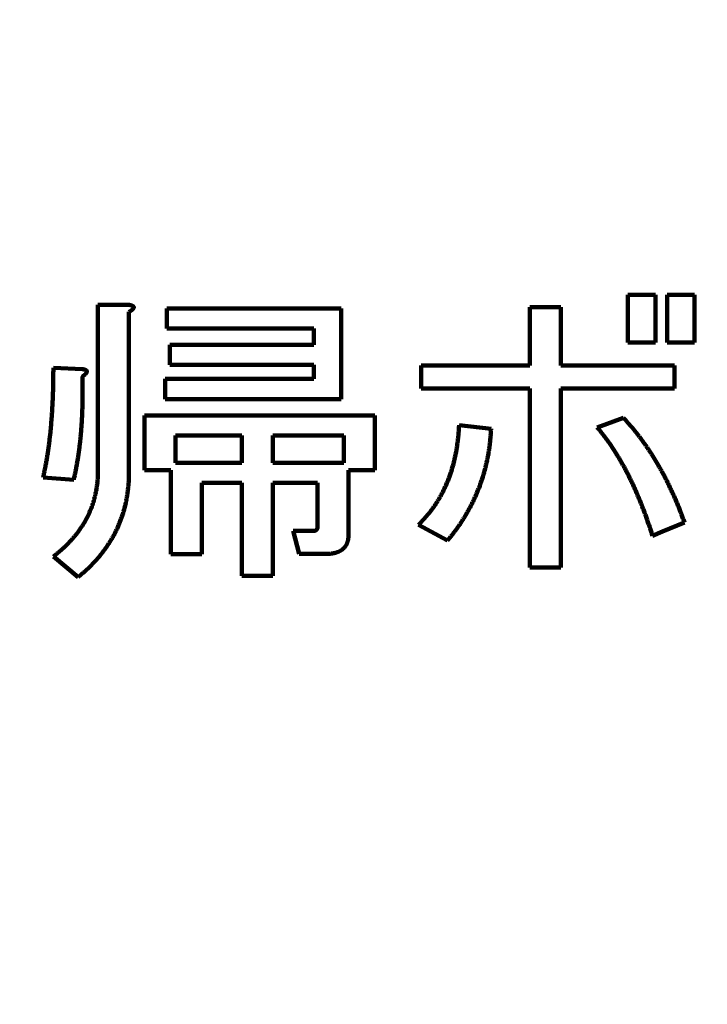
# Model space of a CAD drawing. Units: millimetres. Extents: x 2 to 840, y -1 to 588.
# Drawn here: x 149 to 162, y 177 to 195 of the extents above; entities that cross this region are included whole.
import ezdxf

# ---------------------------------------------------------------- set-up
doc = ezdxf.new("R2010")
doc.units = ezdxf.units.MM
doc.header["$LTSCALE"] = 0.375735
doc.layers.add('NoLayerName_002', color=7, linetype='Continuous')
doc.styles.get("Standard").update_dxf_attribs({"font": 'txt', "bigfont": 'extfont2'})
doc.dimstyles.get("Standard").update_dxf_attribs({"dimtxt": 2.5, "dimasz": 2.5, "dimexe": 1.25, "dimexo": 0.625, "dimtad": 1, "dimzin": 0, "dimdsep": 46, "dimtxsty": 'Standard', "dimcen": 2.5, "dimadec": 0, "dimazin": 0, "dimtfac": 0.75, "dimtmove": 0, "dimatfit": 3, "dimfxl": 1, "dimarcsym": 0})

# ---------------------------------------------------------------- blocks, each defined once
blk = doc.blocks.new('_OPEN30')
at = {"color": 0, "linetype": 'ByBlock', "lineweight": -2}
for p, q in [((-1, 0.267949), (0, 0)), ((0, 0), (-1, -0.267949)), ((0, 0), (-1, 0))]:
    blk.add_line(p, q, dxfattribs=at)
blk = doc.blocks.new('*D9')
at = {"layer": 'Defpoints', "color": 0}
for p in [(69.65, 328.9), (69.65, 224.445), (368.471, 133.662)]:
    blk.add_point(p, dxfattribs=at)
at = {"layer": 'NoLayerName_002', "color": 0, "linetype": 'Continuous', "lineweight": 25}
for p, q in [((69.65, 225.07), (69.65, 332.4)), ((368.471, 134.287), (368.471, 332.4)), ((364.721, 328.9), (73.4, 328.9))]:
    blk.add_line(p, q, dxfattribs=at)
at = {"layer": 'NoLayerName_002', "color": 0, "lineweight": 25, "xscale": 3.75, "yscale": 3.75, "zscale": 3.75}
for p, rotation in [((69.65, 328.9), 180), ((368.471, 328.9), 360)]:
    blk.add_blockref('_OPEN30', p, dxfattribs=dict(at, rotation=rotation))
at = {"layer": 'NoLayerName_002', "color": 0, "lineweight": 25, "insert": (219.06, 332.702), "char_height": 5, "attachment_point": 5}
blk.add_mtext('299', dxfattribs=at)

msp = doc.modelspace()

# ---------------------------------------------------------------- linework, layer by layer
at = {"layer": 'NoLayerName_002', "color": 7, "linetype": 'Continuous', "lineweight": 100}
for p, q in [((161.043, 190.173), (160.52, 190.173)), ((160.52, 190.173), (160.52, 189.27)), ((161.043, 189.27), (161.043, 190.173)), ((161.266, 190.173), (161.789, 190.173)), ((161.266, 189.27), (161.266, 190.173)), ((161.789, 190.173), (161.789, 189.27)), ((150.998, 189.988), (150.436, 189.988)), ((150.436, 189.988), (150.436, 186.837)), ((151.026, 186.791), (151.026, 189.849)), ((155.066, 189.918), (151.746, 189.918)), ((151.746, 189.918), (151.746, 189.535)), ((155.066, 188.191), (155.066, 189.918)), ((159.244, 189.941), (158.654, 189.941)), ((158.654, 189.941), (158.654, 188.83)), ((159.244, 188.83), (159.244, 189.941)), ((151.746, 189.535), (154.543, 189.535)), ((154.543, 189.535), (154.543, 189.223)), ((154.543, 189.223), (151.801, 189.223)), ((151.801, 189.223), (151.801, 188.84)), ((160.52, 189.27), (161.043, 189.27)), ((161.789, 189.27), (161.266, 189.27)), ((151.801, 188.84), (154.543, 188.84)), ((154.543, 188.84), (154.543, 188.575)), ((158.654, 188.83), (156.587, 188.83)), ((156.587, 188.83), (156.587, 188.391)), ((161.18, 188.83), (159.244, 188.83)), ((161.18, 188.83), (161.403, 188.83)), ((161.403, 188.83), (161.403, 188.391)), ((150.14, 188.76), (149.587, 188.783)), ((154.543, 188.575), (151.717, 188.575)), ((151.717, 188.575), (151.717, 188.191)), ((156.587, 188.391), (158.654, 188.391)), ((158.654, 188.391), (158.654, 184.984)), ((159.244, 188.391), (161.18, 188.391)), ((159.244, 184.984), (159.244, 188.391)), ((161.403, 188.391), (161.18, 188.391)), ((151.717, 188.191), (155.066, 188.191)), ((155.702, 187.88), (151.322, 187.88)), ((151.322, 187.88), (151.322, 186.837)), ((155.702, 186.837), (155.702, 187.88)), ((160.434, 187.833), (159.936, 187.648)), ((157.916, 187.625), (157.307, 187.694)), ((151.911, 186.976), (151.911, 187.496)), ((151.911, 187.496), (153.176, 187.496)), ((153.176, 187.496), (153.176, 186.976)), ((153.765, 186.976), (153.765, 187.496)), ((153.765, 187.496), (155.112, 187.496)), ((155.112, 187.496), (155.112, 186.976)), ((153.176, 186.976), (151.911, 186.976)), ((155.112, 186.976), (153.765, 186.976)), ((151.322, 186.837), (151.82, 186.837)), ((151.82, 186.837), (151.82, 185.239)), ((155.204, 186.837), (155.702, 186.837)), ((155.204, 185.609), (155.204, 186.837)), ((149.393, 186.698), (149.975, 186.652)), ((152.41, 185.239), (152.41, 186.593)), ((152.41, 186.593), (153.176, 186.593)), ((153.176, 186.593), (153.176, 184.822)), ((153.765, 184.822), (153.765, 186.593)), ((153.765, 186.593), (154.615, 186.593)), ((154.615, 186.593), (154.615, 185.772)), ((161.596, 185.841), (161.18, 185.667)), ((154.54, 185.679), (154.152, 185.679)), ((154.152, 185.679), (154.263, 185.24)), ((156.532, 185.795), (157.086, 185.494)), ((160.987, 185.586), (161.18, 185.667)), ((149.587, 185.192), (150.057, 184.799)), ((151.82, 185.239), (152.41, 185.239)), ((154.263, 185.24), (154.762, 185.24)), ((158.654, 184.984), (159.244, 184.984)), ((153.176, 184.822), (153.765, 184.822))]:
    msp.add_line(p, q, dxfattribs=at)
for points, knots in [([(151.093, 189.966), (151.092, 189.967), (151.089, 189.968), (151.086, 189.97), (151.082, 189.971), (151.078, 189.973), (151.074, 189.974), (151.07, 189.975), (151.066, 189.976), (151.063, 189.977), (151.059, 189.978), (151.055, 189.979), (151.051, 189.98), (151.047, 189.981), (151.043, 189.982), (151.039, 189.983), (151.035, 189.983), (151.031, 189.984), (151.027, 189.984), (151.023, 189.985), (151.019, 189.985), (151.015, 189.986), (151.009, 189.987), (151.004, 189.987), (151, 189.988), (150.998, 189.988)], [0, 0, 0, 0, 0.00409807, 0.00818294, 0.01225953, 0.01633093, 0.02039869, 0.02446294, 0.02852265, 0.03257609, 0.03662742, 0.04067972, 0.0447338, 0.04879028, 0.05284953, 0.05691173, 0.06097689, 0.06504485, 0.06911531, 0.07318783, 0.07726187, 0.08133677, 0.08541181, 0.0935591, 0.09762963, 0.09762963, 0.09762963, 0.09762963]), ([(151.026, 189.849), (151.029, 189.851), (151.034, 189.854), (151.04, 189.857), (151.043, 189.86), (151.047, 189.862), (151.05, 189.864), (151.054, 189.866), (151.057, 189.869), (151.06, 189.871), (151.064, 189.873), (151.067, 189.876), (151.07, 189.878), (151.074, 189.881), (151.077, 189.883), (151.08, 189.886), (151.083, 189.888), (151.086, 189.891), (151.09, 189.894), (151.093, 189.897), (151.095, 189.899), (151.098, 189.902), (151.101, 189.905), (151.104, 189.909), (151.106, 189.912), (151.109, 189.915), (151.111, 189.919), (151.113, 189.923), (151.115, 189.927), (151.116, 189.931), (151.116, 189.935), (151.116, 189.939), (151.116, 189.943), (151.114, 189.947), (151.112, 189.951), (151.11, 189.954), (151.107, 189.957), (151.104, 189.96), (151.1, 189.962), (151.097, 189.964), (151.094, 189.966), (151.093, 189.966)], [0, 0, 0, 0, 0.0123001, 0.0164007, 0.0205014, 0.0246021, 0.0287027, 0.0328033, 0.0369042, 0.0410056, 0.0451078, 0.0492114, 0.0533171, 0.0574257, 0.0615382, 0.0656559, 0.0697808, 0.073913, 0.0780478, 0.0821812, 0.0863104, 0.0904332, 0.0945492, 0.098659, 0.1027888, 0.1070034, 0.1112572, 0.1155052, 0.1197168, 0.1238818, 0.128017, 0.1321721, 0.1363896, 0.1405159, 0.1446062, 0.1487215, 0.1528872, 0.1570988, 0.1613294, 0.1655355, 0.1696692, 0.1696692, 0.1696692, 0.1696692]), ([(149.587, 188.783), (149.586, 188.721), (149.586, 188.628), (149.584, 188.503), (149.582, 188.425), (149.581, 188.363), (149.58, 188.317), (149.578, 188.27), (149.576, 188.223), (149.574, 188.177), (149.572, 188.13), (149.57, 188.083), (149.567, 188.037), (149.565, 187.99), (149.562, 187.944), (149.559, 187.897), (149.555, 187.85), (149.552, 187.804), (149.548, 187.757), (149.544, 187.711), (149.54, 187.664), (149.536, 187.618), (149.532, 187.572), (149.527, 187.525), (149.522, 187.479), (149.516, 187.433), (149.511, 187.386), (149.505, 187.34), (149.499, 187.294), (149.492, 187.248), (149.486, 187.202), (149.479, 187.156), (149.472, 187.11), (149.464, 187.064), (149.456, 187.018), (149.448, 186.972), (149.439, 186.927), (149.43, 186.881), (149.421, 186.835), (149.415, 186.805), (149.412, 186.789)], [0, 0, 0, 0, 0.186698, 0.280043, 0.373388, 0.420061, 0.466736, 0.513413, 0.56009, 0.606764, 0.653434, 0.7001, 0.746765, 0.793429, 0.840092, 0.886755, 0.933419, 0.980084, 1.026752, 1.07342, 1.120071, 1.166704, 1.213322, 1.259925, 1.306515, 1.353094, 1.399664, 1.446225, 1.492779, 1.539328, 1.585872, 1.632414, 1.678955, 1.725498, 1.772044, 1.818596, 1.865156, 1.911723, 1.9583, 2.004887, 2.004887, 2.004887, 2.004887]), ([(150.164, 188.756), (150.164, 188.756), (150.163, 188.756), (150.161, 188.757), (150.16, 188.757), (150.158, 188.757), (150.157, 188.757), (150.155, 188.758), (150.152, 188.758), (150.149, 188.759), (150.145, 188.759), (150.142, 188.76), (150.14, 188.76)], [0, 0, 0, 0, 0.0015156, 0.0030307, 0.00454514, 0.00605872, 0.00757125, 0.00908253, 0.01210049, 0.01511614, 0.019655, 0.02419375, 0.02419375, 0.02419375, 0.02419375]), ([(150.14, 188.621), (150.144, 188.624), (150.149, 188.627), (150.155, 188.632), (150.158, 188.634), (150.16, 188.636), (150.163, 188.638), (150.165, 188.639), (150.168, 188.641), (150.17, 188.643), (150.172, 188.645), (150.174, 188.646), (150.175, 188.647), (150.176, 188.648), (150.177, 188.649), (150.178, 188.65), (150.18, 188.651), (150.181, 188.652), (150.182, 188.653), (150.183, 188.654), (150.184, 188.655), (150.185, 188.656), (150.186, 188.657), (150.188, 188.658), (150.189, 188.659), (150.19, 188.66), (150.191, 188.661), (150.192, 188.662), (150.193, 188.663), (150.194, 188.664), (150.196, 188.666), (150.197, 188.667), (150.198, 188.668), (150.199, 188.669), (150.2, 188.67), (150.201, 188.671), (150.202, 188.672), (150.203, 188.673), (150.204, 188.675), (150.205, 188.676), (150.206, 188.676), (150.206, 188.677)], [0, 0, 0, 0, 0.01386344, 0.01848733, 0.0215703, 0.02465346, 0.02773671, 0.03082002, 0.03390333, 0.03698664, 0.04006998, 0.04161168, 0.04315342, 0.04469519, 0.04623703, 0.04777895, 0.04932097, 0.05086311, 0.0524054, 0.05394786, 0.05549054, 0.05703347, 0.05857669, 0.06012023, 0.06166438, 0.06320953, 0.06475555, 0.06630231, 0.06784969, 0.0693976, 0.07094595, 0.07249464, 0.07404361, 0.07559279, 0.07714215, 0.07869163, 0.08024123, 0.08179093, 0.08334073, 0.08489066, 0.08644074, 0.08644074, 0.08644074, 0.08644074]), ([(150.217, 188.732), (150.217, 188.732), (150.216, 188.733), (150.215, 188.734), (150.214, 188.735), (150.213, 188.736), (150.212, 188.737), (150.211, 188.738), (150.209, 188.739), (150.208, 188.74), (150.207, 188.741), (150.206, 188.741), (150.204, 188.742), (150.203, 188.743), (150.201, 188.744), (150.2, 188.744), (150.199, 188.745), (150.197, 188.746), (150.196, 188.746), (150.195, 188.747), (150.193, 188.748), (150.192, 188.748), (150.19, 188.749), (150.189, 188.749), (150.188, 188.75), (150.186, 188.75), (150.185, 188.751), (150.183, 188.751), (150.182, 188.752), (150.18, 188.752), (150.179, 188.752), (150.178, 188.753), (150.176, 188.753), (150.175, 188.754), (150.173, 188.754), (150.172, 188.754), (150.17, 188.755), (150.169, 188.755), (150.167, 188.755), (150.166, 188.756), (150.165, 188.756), (150.164, 188.756)], [0, 0, 0, 0, 0.00155704, 0.00311149, 0.00466076, 0.00620148, 0.00773824, 0.00927461, 0.01081132, 0.01234873, 0.01388688, 0.01542548, 0.01696399, 0.01850163, 0.02003737, 0.02157002, 0.02309404, 0.02460463, 0.02611434, 0.02762345, 0.02913218, 0.03064075, 0.03214935, 0.03365814, 0.03516725, 0.03667679, 0.03818685, 0.03969751, 0.0412088, 0.04272076, 0.04423339, 0.04574667, 0.04726058, 0.04877507, 0.05029008, 0.05180551, 0.05332129, 0.0548373, 0.05635342, 0.05786952, 0.05938544, 0.05938544, 0.05938544, 0.05938544]), ([(150.206, 188.677), (150.206, 188.677), (150.207, 188.678), (150.208, 188.679), (150.209, 188.68), (150.21, 188.682), (150.211, 188.683), (150.212, 188.684), (150.213, 188.685), (150.214, 188.687), (150.215, 188.688), (150.215, 188.689), (150.216, 188.691), (150.217, 188.692), (150.218, 188.693), (150.218, 188.695), (150.219, 188.696), (150.22, 188.698), (150.22, 188.699), (150.221, 188.7), (150.222, 188.702), (150.222, 188.703), (150.222, 188.705), (150.223, 188.706), (150.223, 188.708), (150.223, 188.71), (150.224, 188.711), (150.224, 188.713), (150.224, 188.714), (150.224, 188.716), (150.223, 188.717), (150.223, 188.719), (150.223, 188.72), (150.222, 188.722), (150.222, 188.723), (150.221, 188.725), (150.221, 188.726), (150.22, 188.728), (150.219, 188.729), (150.218, 188.73), (150.218, 188.731), (150.217, 188.732)], [0, 0, 0, 0, 0.0015503, 0.00310087, 0.00464955, 0.00619867, 0.00775059, 0.00930468, 0.01086037, 0.01241715, 0.01397456, 0.01553223, 0.01708987, 0.01864726, 0.02020428, 0.02176088, 0.02331713, 0.02487319, 0.02643204, 0.02799906, 0.02956987, 0.03114239, 0.032715, 0.03428655, 0.03585647, 0.03742426, 0.03899292, 0.04056648, 0.04214222, 0.04371744, 0.04528954, 0.0468561, 0.04842374, 0.04999486, 0.05156705, 0.05313785, 0.05470487, 0.05626581, 0.05782119, 0.05937785, 0.06093543, 0.06093543, 0.06093543, 0.06093543]), ([(150.143, 188.357), (150.143, 188.386), (150.143, 188.445), (150.142, 188.533), (150.141, 188.592), (150.14, 188.621)], [0, 0, 0, 0, 0.0880539, 0.1761239, 0.2642068, 0.2642068, 0.2642068, 0.2642068]), ([(149.975, 186.652), (149.978, 186.666), (149.984, 186.695), (149.993, 186.738), (150.002, 186.781), (150.011, 186.824), (150.019, 186.867), (150.027, 186.911), (150.035, 186.954), (150.042, 186.997), (150.05, 187.041), (150.057, 187.084), (150.063, 187.128), (150.07, 187.171), (150.076, 187.215), (150.081, 187.259), (150.087, 187.302), (150.092, 187.346), (150.097, 187.39), (150.101, 187.434), (150.105, 187.477), (150.109, 187.521), (150.113, 187.565), (150.117, 187.609), (150.12, 187.653), (150.123, 187.697), (150.126, 187.741), (150.129, 187.785), (150.131, 187.829), (150.133, 187.873), (150.135, 187.917), (150.137, 187.961), (150.138, 188.005), (150.14, 188.049), (150.141, 188.093), (150.142, 188.137), (150.143, 188.181), (150.143, 188.225), (150.143, 188.269), (150.144, 188.313), (150.144, 188.342), (150.143, 188.357)], [0, 0, 0, 0, 0.044008, 0.088012, 0.132013, 0.176013, 0.220012, 0.264013, 0.308018, 0.352027, 0.396044, 0.440071, 0.48411, 0.528156, 0.572196, 0.61623, 0.660261, 0.704291, 0.74832, 0.792352, 0.836388, 0.880429, 0.924477, 0.968533, 1.012595, 1.056648, 1.100692, 1.144727, 1.188755, 1.232776, 1.276793, 1.320806, 1.364816, 1.408824, 1.452831, 1.496838, 1.540846, 1.584856, 1.628869, 1.672886, 1.716906, 1.716906, 1.716906, 1.716906]), ([(161.18, 186.783), (161.174, 186.793), (161.162, 186.815), (161.144, 186.848), (161.126, 186.88), (161.108, 186.912), (161.09, 186.944), (161.071, 186.976), (161.052, 187.008), (161.033, 187.039), (161.014, 187.071), (160.994, 187.102), (160.974, 187.134), (160.954, 187.165), (160.934, 187.196), (160.914, 187.227), (160.893, 187.257), (160.872, 187.288), (160.851, 187.318), (160.83, 187.348), (160.808, 187.378), (160.787, 187.408), (160.765, 187.438), (160.743, 187.467), (160.72, 187.497), (160.698, 187.526), (160.675, 187.555), (160.652, 187.584), (160.629, 187.612), (160.605, 187.641), (160.581, 187.669), (160.557, 187.696), (160.533, 187.724), (160.5, 187.761), (160.467, 187.797), (160.442, 187.824), (160.434, 187.833)], [0, 0, 0, 0, 0.037052, 0.07409, 0.111114, 0.148125, 0.185124, 0.222113, 0.259092, 0.296063, 0.333027, 0.369986, 0.406941, 0.443893, 0.480846, 0.5178, 0.554758, 0.591722, 0.628693, 0.665671, 0.702634, 0.739579, 0.776504, 0.813412, 0.850303, 0.887179, 0.924041, 0.960892, 0.997734, 1.03457, 1.071405, 1.108242, 1.145083, 1.181928, 1.255631, 1.292487, 1.292487, 1.292487, 1.292487]), ([(157.307, 187.694), (157.307, 187.682), (157.305, 187.656), (157.303, 187.617), (157.3, 187.579), (157.297, 187.54), (157.294, 187.502), (157.29, 187.464), (157.286, 187.425), (157.282, 187.387), (157.276, 187.349), (157.271, 187.311), (157.265, 187.273), (157.259, 187.235), (157.252, 187.197), (157.245, 187.159), (157.237, 187.121), (157.229, 187.083), (157.221, 187.046), (157.212, 187.009), (157.203, 186.971), (157.193, 186.935), (157.183, 186.898), (157.172, 186.861), (157.161, 186.825), (157.149, 186.789), (157.137, 186.753), (157.124, 186.717), (157.111, 186.681), (157.097, 186.646), (157.083, 186.611), (157.069, 186.576), (157.053, 186.541), (157.037, 186.506), (157.021, 186.472), (157.004, 186.437), (156.987, 186.403), (156.969, 186.37), (156.95, 186.336), (156.932, 186.303), (156.918, 186.281), (156.912, 186.27)], [0, 0, 0, 0, 0.0386, 0.077191, 0.115771, 0.154335, 0.192885, 0.231421, 0.269947, 0.308472, 0.347002, 0.38554, 0.42409, 0.462653, 0.501232, 0.539825, 0.578359, 0.61681, 0.655183, 0.693485, 0.731722, 0.769899, 0.808024, 0.846102, 0.88414, 0.922144, 0.960121, 0.998079, 1.036023, 1.073966, 1.111948, 1.149972, 1.188035, 1.226133, 1.264263, 1.302423, 1.34061, 1.37882, 1.417051, 1.455299, 1.493563, 1.493563, 1.493563, 1.493563]), ([(157.767, 186.741), (157.771, 186.752), (157.778, 186.775), (157.787, 186.81), (157.797, 186.844), (157.806, 186.879), (157.815, 186.914), (157.823, 186.949), (157.831, 186.984), (157.839, 187.019), (157.847, 187.054), (157.854, 187.09), (157.86, 187.125), (157.867, 187.16), (157.872, 187.196), (157.878, 187.231), (157.883, 187.267), (157.888, 187.302), (157.892, 187.338), (157.896, 187.374), (157.899, 187.41), (157.902, 187.445), (157.905, 187.481), (157.909, 187.529), (157.912, 187.577), (157.915, 187.613), (157.916, 187.625)], [0, 0, 0, 0, 0.0358773, 0.0717607, 0.1076534, 0.1435589, 0.1794804, 0.2154211, 0.2513841, 0.2873728, 0.3233883, 0.3593933, 0.3953746, 0.4313361, 0.4672817, 0.5032154, 0.5391417, 0.5750652, 0.6109907, 0.6469227, 0.6828644, 0.7188172, 0.7547813, 0.7907558, 0.8627278, 0.89872, 0.89872, 0.89872, 0.89872]), ([(159.936, 187.648), (159.954, 187.626), (159.981, 187.594), (160.016, 187.55), (160.042, 187.517), (160.068, 187.484), (160.094, 187.45), (160.119, 187.416), (160.144, 187.382), (160.168, 187.348), (160.192, 187.313), (160.216, 187.278), (160.239, 187.243), (160.262, 187.207), (160.285, 187.172), (160.307, 187.136), (160.329, 187.1), (160.351, 187.063), (160.373, 187.027), (160.394, 186.99), (160.415, 186.953), (160.435, 186.916), (160.455, 186.879), (160.475, 186.842), (160.495, 186.804), (160.515, 186.767), (160.534, 186.729), (160.552, 186.691), (160.571, 186.653), (160.589, 186.615), (160.608, 186.576), (160.625, 186.538), (160.643, 186.499), (160.66, 186.461), (160.677, 186.422), (160.694, 186.383), (160.711, 186.344), (160.727, 186.305), (160.743, 186.265), (160.759, 186.226), (160.77, 186.2), (160.775, 186.187)], [0, 0, 0, 0, 0.084365, 0.126541, 0.168712, 0.210879, 0.253044, 0.295214, 0.337396, 0.379596, 0.421815, 0.464059, 0.506329, 0.548626, 0.590951, 0.633273, 0.675585, 0.71789, 0.760192, 0.802493, 0.844797, 0.887107, 0.929425, 0.971754, 1.014096, 1.056453, 1.098826, 1.141218, 1.183627, 1.226033, 1.268434, 1.310833, 1.353231, 1.39563, 1.438031, 1.480437, 1.522848, 1.565266, 1.607692, 1.650126, 1.692571, 1.692571, 1.692571, 1.692571]), ([(149.412, 186.789), (149.409, 186.774), (149.403, 186.744), (149.396, 186.713), (149.393, 186.698)], [0, 0, 0, 0, 0.04659648, 0.09320312, 0.09320312, 0.09320312, 0.09320312]), ([(150.436, 186.837), (150.436, 186.827), (150.436, 186.807), (150.435, 186.777), (150.434, 186.747), (150.433, 186.717), (150.431, 186.688), (150.43, 186.658), (150.427, 186.628), (150.424, 186.599), (150.421, 186.569), (150.417, 186.54), (150.412, 186.51), (150.408, 186.481), (150.402, 186.452), (150.397, 186.423), (150.391, 186.394), (150.384, 186.365), (150.377, 186.336), (150.37, 186.307), (150.362, 186.278), (150.354, 186.25), (150.345, 186.221), (150.336, 186.193), (150.326, 186.164), (150.316, 186.136), (150.306, 186.108), (150.295, 186.081), (150.283, 186.053), (150.272, 186.026), (150.259, 185.999), (150.247, 185.972), (150.234, 185.946), (150.22, 185.919), (150.206, 185.893), (150.192, 185.868), (150.177, 185.842), (150.162, 185.817), (150.147, 185.792), (150.131, 185.767), (150.12, 185.75), (150.115, 185.742)], [0, 0, 0, 0, 0.029996, 0.059972, 0.089918, 0.119827, 0.149693, 0.179512, 0.209285, 0.239014, 0.268709, 0.298383, 0.328043, 0.357696, 0.387348, 0.417006, 0.446676, 0.476364, 0.506082, 0.535842, 0.565636, 0.595456, 0.625293, 0.655139, 0.684984, 0.714821, 0.744642, 0.774438, 0.804202, 0.833925, 0.863601, 0.893221, 0.922779, 0.952268, 0.981691, 1.011114, 1.040546, 1.069988, 1.099439, 1.1289, 1.158369, 1.158369, 1.158369, 1.158369]), ([(150.867, 185.884), (150.871, 185.895), (150.879, 185.917), (150.891, 185.95), (150.902, 185.984), (150.913, 186.017), (150.923, 186.051), (150.933, 186.085), (150.942, 186.12), (150.951, 186.154), (150.959, 186.189), (150.967, 186.224), (150.974, 186.259), (150.981, 186.294), (150.987, 186.329), (150.993, 186.364), (150.998, 186.4), (151.003, 186.435), (151.007, 186.47), (151.011, 186.506), (151.015, 186.541), (151.018, 186.577), (151.02, 186.612), (151.022, 186.648), (151.024, 186.684), (151.025, 186.719), (151.025, 186.755), (151.026, 186.779), (151.026, 186.791)], [0, 0, 0, 0, 0.0352642, 0.0705574, 0.1058868, 0.1412595, 0.1766827, 0.2121638, 0.2477101, 0.2833292, 0.3190287, 0.3548117, 0.3905855, 0.4263177, 0.4620161, 0.4976883, 0.5333413, 0.5689813, 0.6046144, 0.6402459, 0.6758825, 0.711533, 0.7472041, 0.7829006, 0.8186255, 0.8543802, 0.8901647, 0.9259779, 0.9259779, 0.9259779, 0.9259779]), ([(161.18, 186.783), (161.187, 186.77), (161.2, 186.746), (161.219, 186.71), (161.238, 186.673), (161.257, 186.637), (161.275, 186.6), (161.293, 186.563), (161.311, 186.526), (161.329, 186.489), (161.346, 186.451), (161.364, 186.414), (161.381, 186.376), (161.397, 186.339), (161.414, 186.301), (161.43, 186.263), (161.446, 186.225), (161.462, 186.187), (161.478, 186.149), (161.493, 186.111), (161.508, 186.072), (161.528, 186.021), (161.553, 185.957), (161.577, 185.893), (161.592, 185.854), (161.596, 185.841)], [0, 0, 0, 0, 0.041242, 0.082468, 0.12368, 0.16488, 0.20607, 0.247253, 0.28843, 0.329604, 0.370775, 0.411946, 0.453119, 0.494294, 0.535473, 0.576659, 0.617854, 0.659059, 0.700275, 0.741502, 0.782741, 0.82399, 0.906517, 0.989076, 1.030364, 1.030364, 1.030364, 1.030364]), ([(157.086, 185.494), (157.101, 185.512), (157.123, 185.54), (157.153, 185.577), (157.175, 185.605), (157.197, 185.633), (157.218, 185.662), (157.24, 185.69), (157.261, 185.719), (157.282, 185.748), (157.302, 185.777), (157.322, 185.806), (157.342, 185.836), (157.362, 185.866), (157.381, 185.896), (157.4, 185.926), (157.418, 185.957), (157.436, 185.988), (157.454, 186.019), (157.472, 186.05), (157.489, 186.081), (157.507, 186.113), (157.523, 186.144), (157.54, 186.176), (157.556, 186.208), (157.572, 186.24), (157.587, 186.272), (157.602, 186.305), (157.617, 186.338), (157.631, 186.37), (157.645, 186.403), (157.659, 186.436), (157.673, 186.47), (157.686, 186.503), (157.699, 186.537), (157.711, 186.571), (157.723, 186.604), (157.735, 186.638), (157.746, 186.672), (157.757, 186.707), (157.764, 186.729), (157.767, 186.741)], [0, 0, 0, 0, 0.071298, 0.106943, 0.142585, 0.178222, 0.213856, 0.249488, 0.285122, 0.320762, 0.356414, 0.392082, 0.42777, 0.463483, 0.499223, 0.534995, 0.570801, 0.606628, 0.642439, 0.678236, 0.714022, 0.749799, 0.785572, 0.821343, 0.857115, 0.892893, 0.92868, 0.964479, 1.000294, 1.036128, 1.071987, 1.107873, 1.143791, 1.179737, 1.215668, 1.251582, 1.28748, 1.323367, 1.359247, 1.395122, 1.430997, 1.430997, 1.430997, 1.430997]), ([(156.912, 186.27), (156.905, 186.259), (156.892, 186.237), (156.871, 186.205), (156.85, 186.173), (156.829, 186.142), (156.807, 186.111), (156.784, 186.08), (156.761, 186.05), (156.737, 186.02), (156.713, 185.991), (156.688, 185.962), (156.663, 185.933), (156.638, 185.905), (156.612, 185.877), (156.586, 185.849), (156.559, 185.822), (156.541, 185.804), (156.532, 185.795)], [0, 0, 0, 0, 0.0382769, 0.0765644, 0.1148339, 0.1530297, 0.1911643, 0.2292522, 0.2673064, 0.3053389, 0.3433604, 0.3813807, 0.4194081, 0.4574501, 0.4955132, 0.5336029, 0.5717235, 0.6098788, 0.6098788, 0.6098788, 0.6098788]), ([(160.775, 186.187), (160.78, 186.174), (160.791, 186.147), (160.806, 186.108), (160.821, 186.068), (160.836, 186.028), (160.851, 185.988), (160.865, 185.948), (160.879, 185.908), (160.893, 185.868), (160.912, 185.815), (160.934, 185.748), (160.961, 185.667), (160.978, 185.613), (160.987, 185.586)], [0, 0, 0, 0, 0.0424556, 0.084918, 0.1273765, 0.1698325, 0.2122879, 0.2547439, 0.2972016, 0.3396618, 0.3821251, 0.4670618, 0.5520123, 0.6369743, 0.6369743, 0.6369743, 0.6369743]), ([(150.057, 184.799), (150.066, 184.806), (150.084, 184.821), (150.111, 184.844), (150.137, 184.867), (150.164, 184.89), (150.19, 184.913), (150.216, 184.936), (150.241, 184.96), (150.267, 184.984), (150.292, 185.009), (150.316, 185.034), (150.34, 185.059), (150.364, 185.084), (150.388, 185.11), (150.411, 185.136), (150.434, 185.162), (150.457, 185.189), (150.479, 185.216), (150.501, 185.243), (150.523, 185.271), (150.544, 185.299), (150.565, 185.327), (150.585, 185.356), (150.606, 185.385), (150.625, 185.414), (150.645, 185.443), (150.664, 185.473), (150.682, 185.503), (150.7, 185.534), (150.718, 185.565), (150.735, 185.595), (150.752, 185.627), (150.768, 185.658), (150.783, 185.69), (150.798, 185.721), (150.813, 185.754), (150.827, 185.786), (150.841, 185.818), (150.854, 185.851), (150.863, 185.873), (150.867, 185.884)], [0, 0, 0, 0, 0.035091, 0.070164, 0.105216, 0.140241, 0.175237, 0.210203, 0.245139, 0.280048, 0.314936, 0.349813, 0.384682, 0.419549, 0.45442, 0.489301, 0.524197, 0.559117, 0.594083, 0.629132, 0.664257, 0.699447, 0.734692, 0.769984, 0.805312, 0.840668, 0.876043, 0.911428, 0.946815, 0.982196, 1.017564, 1.052912, 1.088233, 1.123521, 1.158772, 1.194003, 1.229224, 1.26444, 1.299658, 1.334885, 1.370127, 1.370127, 1.370127, 1.370127]), ([(150.115, 185.742), (150.109, 185.734), (150.098, 185.718), (150.081, 185.694), (150.064, 185.67), (150.046, 185.646), (150.028, 185.623), (150.01, 185.6), (149.991, 185.577), (149.972, 185.554), (149.953, 185.532), (149.933, 185.51), (149.913, 185.488), (149.893, 185.467), (149.873, 185.445), (149.852, 185.424), (149.832, 185.403), (149.811, 185.383), (149.789, 185.363), (149.768, 185.343), (149.746, 185.323), (149.724, 185.304), (149.701, 185.285), (149.679, 185.266), (149.656, 185.247), (149.633, 185.229), (149.61, 185.211), (149.595, 185.198), (149.587, 185.192)], [0, 0, 0, 0, 0.0294782, 0.0589648, 0.0884593, 0.1179613, 0.1474703, 0.1769857, 0.206507, 0.2360335, 0.2655648, 0.2950989, 0.324611, 0.3540932, 0.3835481, 0.412979, 0.4423891, 0.4717821, 0.5011619, 0.5305326, 0.5598984, 0.5892659, 0.6186403, 0.6480247, 0.6774206, 0.7068278, 0.7362447, 0.765669, 0.765669, 0.765669, 0.765669]), ([(154.595, 185.701), (154.595, 185.701), (154.594, 185.7), (154.593, 185.698), (154.591, 185.697), (154.59, 185.696), (154.589, 185.695), (154.587, 185.694), (154.586, 185.692), (154.584, 185.691), (154.583, 185.69), (154.581, 185.689), (154.58, 185.688), (154.578, 185.688), (154.577, 185.687), (154.575, 185.686), (154.574, 185.685), (154.572, 185.685), (154.57, 185.684), (154.568, 185.683), (154.567, 185.683), (154.565, 185.682), (154.563, 185.682), (154.562, 185.682), (154.56, 185.681), (154.558, 185.681), (154.556, 185.681), (154.555, 185.68), (154.553, 185.68), (154.551, 185.68), (154.549, 185.68), (154.547, 185.68), (154.545, 185.679), (154.543, 185.679), (154.541, 185.679), (154.54, 185.679)], [0, 0, 0, 0, 0.00181343, 0.00362567, 0.00543594, 0.00724353, 0.00904771, 0.01084783, 0.01264326, 0.01443376, 0.01622642, 0.01802148, 0.01981835, 0.02161637, 0.02341483, 0.025213, 0.02701009, 0.02880532, 0.03059789, 0.03238698, 0.0341718, 0.03595578, 0.03774904, 0.03954157, 0.0413341, 0.04312712, 0.04492098, 0.0467158, 0.04851158, 0.05030817, 0.0521053, 0.05390261, 0.05569963, 0.05929072, 0.06108361, 0.06108361, 0.06108361, 0.06108361]), ([(154.615, 185.772), (154.615, 185.77), (154.615, 185.767), (154.615, 185.764), (154.615, 185.762), (154.614, 185.761), (154.614, 185.759), (154.614, 185.757), (154.614, 185.755), (154.614, 185.753), (154.614, 185.751), (154.614, 185.75), (154.614, 185.748), (154.613, 185.746), (154.613, 185.744), (154.613, 185.742), (154.613, 185.741), (154.612, 185.739), (154.612, 185.737), (154.612, 185.735), (154.611, 185.733), (154.611, 185.732), (154.61, 185.73), (154.61, 185.728), (154.609, 185.726), (154.609, 185.725), (154.608, 185.723), (154.607, 185.721), (154.607, 185.72), (154.606, 185.718), (154.605, 185.716), (154.604, 185.715), (154.603, 185.713), (154.602, 185.711), (154.602, 185.71), (154.601, 185.708), (154.6, 185.707), (154.599, 185.705), (154.597, 185.704), (154.596, 185.702), (154.596, 185.702), (154.595, 185.701)], [0, 0, 0, 0, 0.00548245, 0.00731393, 0.00914663, 0.01098013, 0.01281401, 0.01464789, 0.0164814, 0.01831423, 0.0201461, 0.02197678, 0.02380609, 0.02563389, 0.02746012, 0.02928478, 0.03110793, 0.03292973, 0.03475038, 0.0365702, 0.03838959, 0.04020904, 0.0420306, 0.04385721, 0.04568625, 0.04751693, 0.04934848, 0.05118018, 0.05301137, 0.05484144, 0.05666982, 0.05849602, 0.06031962, 0.06214025, 0.06395763, 0.06576944, 0.06757714, 0.06938755, 0.07119989, 0.07301338, 0.07482723, 0.07482723, 0.07482723, 0.07482723]), ([(154.762, 185.24), (154.766, 185.241), (154.776, 185.241), (154.791, 185.241), (154.805, 185.242), (154.819, 185.243), (154.834, 185.244), (154.848, 185.245), (154.863, 185.246), (154.877, 185.248), (154.891, 185.25), (154.906, 185.252), (154.92, 185.255), (154.934, 185.258), (154.948, 185.262), (154.962, 185.265), (154.976, 185.27), (154.99, 185.274), (155.003, 185.28), (155.017, 185.285), (155.03, 185.292), (155.043, 185.298), (155.056, 185.306), (155.068, 185.314), (155.08, 185.322), (155.091, 185.331), (155.102, 185.341), (155.113, 185.351), (155.123, 185.362), (155.132, 185.373), (155.141, 185.384), (155.15, 185.397), (155.158, 185.409), (155.165, 185.422), (155.171, 185.435), (155.177, 185.449), (155.182, 185.463), (155.187, 185.477), (155.191, 185.491), (155.194, 185.505), (155.195, 185.515), (155.196, 185.52)], [0, 0, 0, 0, 0.0144835, 0.0289617, 0.0434327, 0.0578951, 0.0723485, 0.0867939, 0.1012337, 0.1156721, 0.1301153, 0.1445716, 0.1590521, 0.1735692, 0.1881197, 0.2026902, 0.2172694, 0.2318491, 0.2464242, 0.2609929, 0.2755575, 0.2901241, 0.3047034, 0.3193108, 0.3339583, 0.348613, 0.3632704, 0.3779327, 0.3926019, 0.4072796, 0.4219675, 0.4366677, 0.4513826, 0.4661155, 0.4808705, 0.4956505, 0.5104184, 0.5251836, 0.5399701, 0.5547932, 0.5696599, 0.5696599, 0.5696599, 0.5696599]), ([(155.196, 185.52), (155.197, 185.525), (155.199, 185.535), (155.2, 185.55), (155.202, 185.565), (155.203, 185.58), (155.204, 185.594), (155.204, 185.604), (155.204, 185.609)], [0, 0, 0, 0, 0.01491043, 0.02985841, 0.04483246, 0.05981664, 0.07479134, 0.08973402, 0.08973402, 0.08973402, 0.08973402])]:
    msp.add_open_spline(points, degree=3, knots=knots, dxfattribs=at)

# ---------------------------------------------------------------- dimensions: what is measured, and where the dimension line sits
at = {"layer": 'NoLayerName_002', "color": 7, "linetype": 'Continuous', "lineweight": 25}
dim = msp.add_linear_dim(base=(69.65, 328.9), p1=(368.471, 133.662), p2=(69.65, 224.445), angle=180, dimstyle='Standard', override={"dimtxt": 5, "dimasz": 3.75, "dimexe": 3.5, "dimgap": 1.25, "dimdec": 0, "dimzin": 8, "dimblk": 'OPEN30', "dimclrd": 0, "dimclre": 0, "dimclrt": 0, "dimtp": 0, "dimtm": 0, "dimlwd": 25, "dimlwe": 25}, dxfattribs=at)
dim.commit()
dim.dimension.update_dxf_attribs({"geometry": '*D9', "text_midpoint": (219.06, 328.9), "dimtype": 160})

doc.saveas('drawing.dxf')
